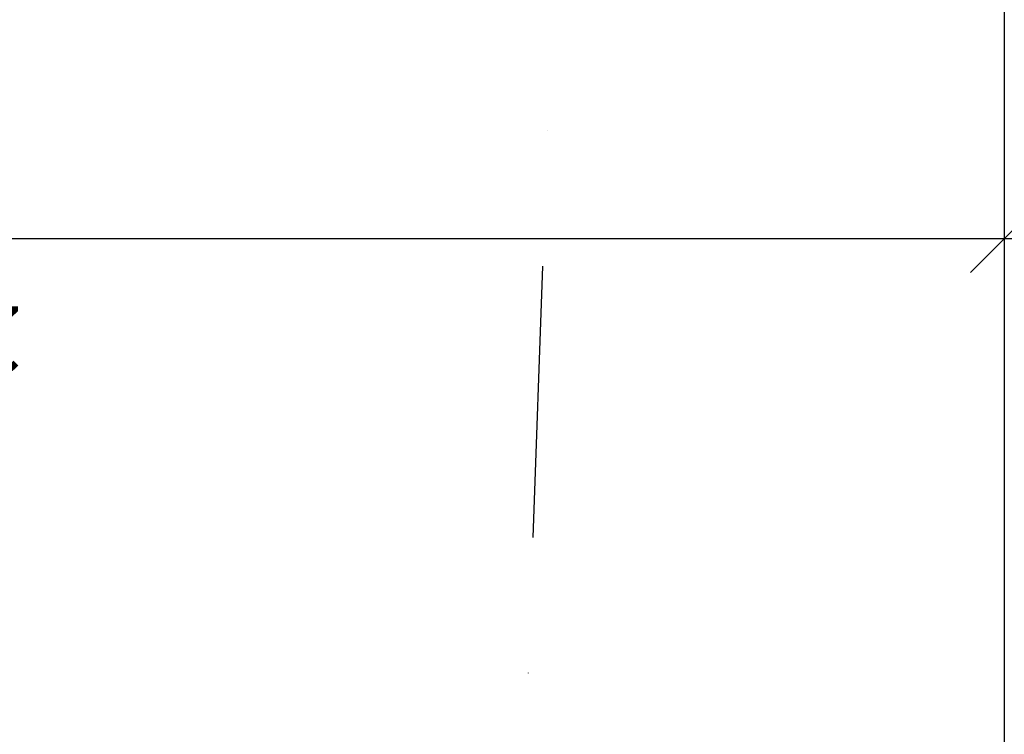
# Model space of a CAD drawing. Units: millimetres. Extents: x -35615 to -13985, y 13111 to 61848.
# Drawn here: x -18275 to -17186, y 28486 to 29276 of the extents above; entities that cross this region are included whole.
import ezdxf

# ---------------------------------------------------------------- set-up
doc = ezdxf.new("R2010")
doc.units = ezdxf.units.MM
doc.header["$PDSIZE"] = -25
doc.linetypes.add('DASHDOT', pattern=[1, 0.5, -0.25, 0, -0.25])
doc.layers.get('0').update_dxf_attribs({"linetype": 'CONTINUOUS'})
doc.layers.get('DEFPOINTS').update_dxf_attribs({"linetype": 'CONTINUOUS'})
for name, color, linetype in [('EXTERNAL-WALL', 2, 'CONTINUOUS'), ('EXTERNAL-WORKS', 7, 'CONTINUOUS'), ('SECT-DIMS', 1, 'CONTINUOUS')]:
    doc.layers.add(name, color=color, linetype=linetype)
doc.styles.add('ROMANS', font='simplex.shx', dxfattribs={"height": 65})
doc.dimstyles.new('PRC1', dxfattribs={"dimtxt": 55, "dimasz": 75, "dimexe": 75, "dimexo": 75, "dimgap": 75, "dimtad": 1, "dimdec": 0, "dimzin": 0, "dimdsep": 46, "dimtxsty": 'ROMANS', "dimblk1": 'OBLIQUE', "dimblk2": 'OBLIQUE', "dimsah": 1, "dimcen": 0, "dimdle": 100, "dimclrd": 7, "dimclre": 1, "dimclrt": 2, "dimadec": 0, "dimazin": 0, "dimtfac": 1, "dimtmove": 2, "dimatfit": 3, "dimldrblk": 'OBLIQUE', "dimfxl": 0, "dimtolj": 1, "dimtzin": 0, "dimarcsym": 0})

# ---------------------------------------------------------------- blocks, each defined once
blk = doc.blocks.new('_OBLIQUE')
at = {"color": 0, "linetype": 'ByBlock'}
blk.add_line((-0.5, -0.5), (0.5, 0.5), dxfattribs=at)
blk = doc.blocks.new('*D68')
at = {"color": 7, "linetype": 'ByBlock'}
blk.add_line((-19685.7, 29034.4), (-17085.7, 29034.4), dxfattribs=at)
at = {"layer": 'DEFPOINTS', "color": 0, "linetype": 'ByBlock'}
for p in [(-19585.7, 29034.4), (-17185.7, 29034.4), (-17185.7, 29034.4)]:
    blk.add_point(p, dxfattribs=at)
at = {"color": 7, "linetype": 'ByBlock', "xscale": 75, "yscale": 75, "zscale": 75, "rotation": 180}
blk.add_blockref('_OBLIQUE', (-19585.7, 29034.4), dxfattribs=at)
at = {"color": 7, "linetype": 'ByBlock', "xscale": 75, "yscale": 75, "zscale": 75}
blk.add_blockref('_OBLIQUE', (-17185.7, 29034.4), dxfattribs=at)
at = {"color": 2, "linetype": 'ByBlock', "insert": (-18385.7, 28921.9), "char_height": 75, "attachment_point": 5, "rotation": 180, "style": 'ROMANS'}
blk.add_mtext('\\A1;2400', dxfattribs=at)

msp = doc.modelspace()

# ---------------------------------------------------------------- linework, layer by layer
at = {"layer": 'EXTERNAL-WALL', "color": 3, "linetype": 'DASHDOT', "ltscale": 600}
msp.add_lwpolyline([(-18253.8, 13111.1), (-17469.5, 35461.9), (-17111.2, 43957.4), (-17111.2, 48916.3)], dxfattribs=at)
at = {"layer": 'EXTERNAL-WORKS', "color": 1, "linetype": 'Continuous'}
msp.add_line((-17185.7, 27687.4), (-17185.7, 34741.7), dxfattribs=at)

# ---------------------------------------------------------------- dimensions: what is measured, and where the dimension line sits
at = {"layer": 'SECT-DIMS'}
dim = msp.add_linear_dim(base=(-17185.7, 29034.4), p1=(-19585.7, 29034.4), p2=(-17185.7, 29034.4), angle=180, dimstyle='PRC1', override={"dimse1": 1}, dxfattribs=at)
dim.commit()
dim.dimension.update_dxf_attribs({"geometry": '*D68', "text_midpoint": (-18385.7, 28921.9)})

doc.saveas('drawing.dxf')
